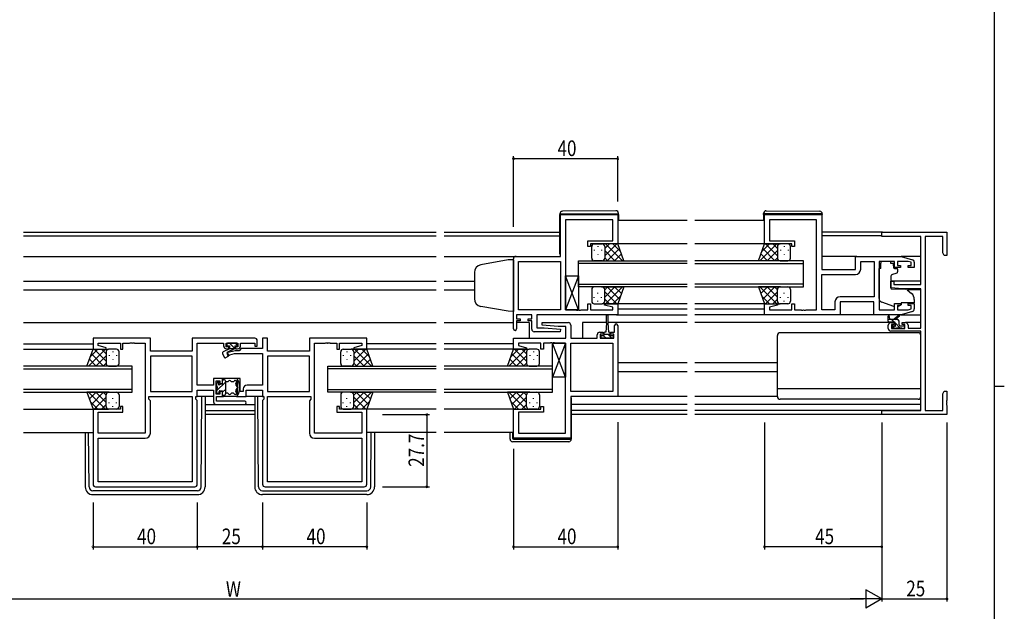
# Model space of a CAD drawing. Extents: x 0 to 1111, y 0 to 790.
# Drawn here: x 708 to 1086, y 332 to 559 of the extents above; entities that cross this region are included whole.
import ezdxf

# ---------------------------------------------------------------- set-up
doc = ezdxf.new("R2010")
doc.units = 0
for name, color, linetype in [('YKK_11', 7, 'CONTINUOUS'), ('YKK_12', 2, 'CONTINUOUS'), ('YKK_13', 4, 'CONTINUOUS'), ('YKK_D', 6, 'CONTINUOUS'), ('YKK_ZWAK', 7, 'CONTINUOUS')]:
    doc.layers.add(name, color=color, linetype=linetype)
doc.styles.get("Standard").update_dxf_attribs({"font": 'ROMANS.SHX', "bigfont": 'EXTFONT.SHX'})

# ---------------------------------------------------------------- blocks, each defined once
blk = doc.blocks.new('A201')
at = {"layer": 'YKK_ZWAK', "color": 254, "linetype": 'Continuous'}
for p, q in [((571, 410), (571, 35)), ((571, 222.5), (573, 222.5))]:
    blk.add_line(p, q, dxfattribs=at)

msp = doc.modelspace()

# ---------------------------------------------------------------- linework, layer by layer
at = {"layer": 'YKK_11', "color": 0, "linetype": 'ByBlock', "ltscale": 0.5}
for p, q in [((915.58, 484.24), (937.58, 484.24)), ((915.58, 468.24), (915.58, 484.24)), ((937.58, 484.24), (937.58, 473.04)), ((993.83, 484.24), (1015.83, 484.24)), ((993.83, 473.04), (993.83, 484.24)), ((1015.83, 484.24), (1015.83, 463.24)), ((935.65, 482.31), (917.58, 482.31)), ((917.58, 482.31), (917.58, 447.77)), ((935.65, 474.24), (935.65, 482.31)), ((1013.83, 482.31), (995.76, 482.31)), ((995.76, 482.31), (995.76, 474.24)), ((1013.83, 447.77), (1013.83, 482.31)), ((1038.83, 477.54), (1063.83, 477.54)), ((1038.83, 475.91), (1038.83, 477.54)), ((1053.83, 475.91), (1038.83, 475.91)), ((1053.83, 457.44), (1053.83, 475.91)), ((1055.46, 475.91), (1055.46, 409.17)), ((1062.2, 475.91), (1055.46, 475.91)), ((1062.2, 469.64), (1062.2, 475.91)), ((1063.83, 477.54), (1063.83, 468.54)), ((926.08, 474.24), (935.65, 474.24)), ((926.08, 472.04), (926.08, 474.24)), ((927.08, 472.04), (926.08, 472.04)), ((937.58, 473.04), (927.08, 473.04)), ((927.08, 473.04), (927.08, 472.04)), ((1004.33, 473.04), (993.83, 473.04)), ((995.76, 474.24), (1005.33, 474.24)), ((1004.33, 472.04), (1004.33, 473.04)), ((1005.33, 472.04), (1004.33, 472.04)), ((1005.33, 474.24), (1005.33, 472.04)), ((1062.83, 468.54), (1062.2, 469.64)), ((1063.83, 468.54), (1062.83, 468.54)), ((897.58, 440.44), (897.58, 467.24)), ((898.58, 468.24), (915.58, 468.24)), ((899.51, 447.77), (899.51, 466.31)), ((899.51, 466.31), (915.58, 466.31)), ((915.58, 466.31), (915.58, 447.77)), ((915.58, 466.31), (915.58, 447.77)), ((1028.83, 468.24), (1046.33, 468.24)), ((1028.83, 463.24), (1028.83, 468.24)), ((1030.76, 466.31), (1035.9, 466.31)), ((1030.76, 463.31), (1030.76, 466.31)), ((1035.9, 466.31), (1035.9, 452.77)), ((1035.9, 466.31), (1035.9, 452.77)), ((1037.83, 466.31), (1037.83, 447.77)), ((1043.73, 466.31), (1037.83, 466.31)), ((1043.73, 463.94), (1043.73, 466.31)), ((1048.94, 466.31), (1044.93, 466.31)), ((1044.93, 466.31), (1044.93, 464.74)), ((1044.93, 464.74), (1046.03, 464.74)), ((1046.03, 464.74), (1046.03, 463.94)), ((1046.33, 468.24), (1050.62, 466.96)), ((1050.13, 465.96), (1048.94, 466.31)), ((1049.03, 463.94), (1049.03, 464.74)), ((1049.03, 464.74), (1050.13, 464.74)), ((1050.13, 464.74), (1050.13, 465.96)), ((1051.33, 466), (1051.33, 463.94)), ((1015.83, 463.24), (1028.83, 463.24)), ((1015.83, 447.77), (1015.83, 461.31)), ((1015.83, 461.31), (1028.76, 461.31)), ((1046.03, 463.94), (1043.73, 463.94)), ((1051.33, 463.94), (1049.03, 463.94)), ((1042.33, 456.14), (1042.33, 458.74)), ((1042.33, 458.74), (1043.53, 458.74)), ((1043.53, 458.74), (1043.53, 457.44)), ((1043.53, 457.44), (1053.83, 457.44)), ((1046.83, 455.74), (1042.33, 456.14)), ((1053.83, 455.74), (1046.83, 455.74)), ((1053.83, 440.74), (1053.83, 455.74)), ((926.08, 447.77), (926.08, 450.04)), ((926.08, 450.04), (927.08, 450.04)), ((927.08, 450.04), (927.08, 447.77)), ((932.55, 449.52), (932.62, 450.04)), ((935.65, 448.69), (932.55, 449.52)), ((932.62, 450.04), (937.58, 450.04)), ((937.58, 450.04), (937.58, 445.84)), ((993.83, 450.04), (998.79, 450.04)), ((993.83, 445.84), (993.83, 450.04)), ((998.86, 449.52), (995.76, 448.69)), ((998.79, 450.04), (998.86, 449.52)), ((1004.33, 447.77), (1004.33, 450.04)), ((1004.33, 450.04), (1005.33, 450.04)), ((1005.33, 450.04), (1005.33, 447.77)), ((1020.9, 450.77), (1020.9, 447.77)), ((1035.83, 450.84), (1022.83, 450.84)), ((1022.83, 450.84), (1022.83, 445.84)), ((1035.9, 452.77), (1022.9, 452.77)), ((1035.83, 445.84), (1035.83, 450.84)), ((1043.73, 447.77), (1043.73, 450.14)), ((1043.73, 450.14), (1046.03, 450.14)), ((1046.03, 450.14), (1046.03, 449.34)), ((1049.03, 449.34), (1049.03, 450.14)), ((1049.03, 450.14), (1051.33, 450.14)), ((1051.33, 450.14), (1051.33, 448.09)), ((904.58, 445.84), (898.78, 445.84)), ((898.78, 445.84), (898.78, 444.34)), ((915.58, 447.77), (899.51, 447.77)), ((904.58, 444.34), (904.58, 445.84)), ((937.58, 445.84), (906.51, 445.84)), ((906.51, 445.84), (906.51, 440.84)), ((917.58, 447.77), (921.63, 447.77)), ((921.63, 447.77), (921.81, 447.65)), ((921.81, 447.65), (922.36, 447.65)), ((922.36, 447.65), (922.54, 447.77)), ((922.54, 447.77), (922.63, 447.77)), ((922.63, 447.77), (922.81, 447.65)), ((922.81, 447.65), (923.36, 447.65)), ((923.36, 447.65), (923.54, 447.77)), ((923.54, 447.77), (926.08, 447.77)), ((927.08, 447.77), (935.65, 447.77)), ((935.65, 447.77), (935.65, 448.69)), ((1022.83, 445.84), (993.83, 445.84)), ((995.76, 448.69), (995.76, 447.77)), ((995.76, 447.77), (1004.33, 447.77)), ((1005.33, 447.77), (1007.88, 447.77)), ((1007.88, 447.77), (1008.06, 447.65)), ((1008.06, 447.65), (1008.61, 447.65)), ((1008.61, 447.65), (1008.79, 447.77)), ((1008.79, 447.77), (1008.88, 447.77)), ((1008.88, 447.77), (1009.06, 447.65)), ((1009.06, 447.65), (1009.61, 447.65)), ((1009.61, 447.65), (1009.79, 447.77)), ((1009.79, 447.77), (1013.83, 447.77)), ((1020.9, 447.77), (1015.83, 447.77)), ((1046.33, 445.84), (1035.83, 445.84)), ((1037.83, 447.77), (1043.73, 447.77)), ((1046.03, 449.34), (1044.93, 449.34)), ((1044.93, 449.34), (1044.93, 447.77)), ((1044.93, 447.77), (1048.94, 447.77)), ((1050.62, 447.13), (1046.33, 445.84)), ((1048.94, 447.77), (1050.13, 448.13)), ((1050.13, 449.34), (1049.03, 449.34)), ((1050.13, 448.13), (1050.13, 449.34)), ((898.78, 444.34), (900.18, 444.34)), ((900.18, 443.54), (898.78, 443.54)), ((898.78, 443.54), (898.78, 440.44)), ((900.18, 444.34), (900.18, 443.54)), ((903.18, 443.54), (903.18, 444.34)), ((903.18, 444.34), (904.58, 444.34)), ((904.58, 443.54), (903.18, 443.54)), ((904.58, 440.34), (904.58, 443.54)), ((908.56, 441.89), (908.61, 442.84)), ((914.78, 441.34), (908.56, 441.89)), ((908.61, 442.84), (918.58, 442.84)), ((919.58, 441.84), (919.58, 436.84)), ((1041.33, 440.54), (1041.33, 441.84)), ((1042.33, 442.84), (1043.63, 442.84)), ((1043.63, 442.04), (1042.53, 442.04)), ((1042.53, 442.04), (1042.53, 440.54)), ((1043.63, 442.84), (1043.63, 442.04)), ((1046.63, 442.04), (1046.63, 442.84)), ((1046.63, 442.84), (1047.93, 442.84)), ((1047.73, 442.04), (1046.63, 442.04)), ((1047.73, 440.54), (1047.73, 442.04)), ((1048.93, 441.84), (1048.93, 440.74)), ((915.56, 439.34), (905.58, 439.34)), ((906.51, 440.84), (909.39, 440.84)), ((909.39, 440.84), (915.6, 440.3)), ((917.65, 441.34), (914.78, 441.34)), ((915.6, 440.3), (915.56, 439.34)), ((917.65, 436.84), (917.65, 441.34)), ((929.68, 436.84), (929.68, 438.14)), ((930.68, 439.14), (931.98, 439.14)), ((931.98, 438.34), (930.88, 438.34)), ((930.88, 438.34), (930.88, 436.84)), ((931.98, 439.14), (931.98, 438.34)), ((934.98, 438.34), (934.98, 439.14)), ((934.98, 439.14), (936.38, 439.14)), ((936.08, 438.34), (934.98, 438.34)), ((936.08, 436.84), (936.08, 438.34)), ((936.38, 439.14), (936.38, 441.74)), ((937.58, 441.74), (937.58, 414.44)), ((1053.83, 439.54), (1042.33, 439.54)), ((1042.53, 440.54), (1047.73, 440.54)), ((1048.93, 440.74), (1053.83, 440.74)), ((1053.83, 409.17), (1053.83, 439.54)), ((758.33, 436.84), (736.33, 436.84)), ((736.33, 436.84), (736.33, 432.64)), ((738.26, 434.91), (746.83, 434.91)), ((738.26, 434), (738.26, 434.91)), ((746.83, 434.91), (746.83, 432.64)), ((747.83, 434.91), (750.38, 434.91)), ((747.83, 432.64), (747.83, 434.91)), ((750.38, 434.91), (750.56, 435.03)), ((750.56, 435.03), (751.11, 435.03)), ((751.11, 435.03), (751.29, 434.91)), ((751.29, 434.91), (751.38, 434.91)), ((751.38, 434.91), (751.56, 435.03)), ((751.56, 435.03), (752.11, 435.03)), ((752.11, 435.03), (752.29, 434.91)), ((752.29, 434.91), (756.33, 434.91)), ((756.33, 434.91), (756.33, 400.37)), ((758.33, 431.84), (758.33, 436.84)), ((798.33, 436.84), (774.4, 436.84)), ((774.4, 436.84), (774.4, 431.84)), ((776.33, 418.87), (776.33, 434.91)), ((776.33, 434.91), (786.43, 434.91)), ((786.43, 434.91), (786.43, 433.94)), ((787.43, 434.91), (791.93, 434.91)), ((787.43, 433.54), (787.43, 434.91)), ((791.93, 434.91), (791.93, 433.54)), ((792.93, 434.91), (798.33, 434.91)), ((792.93, 433.94), (792.93, 434.91)), ((798.33, 434.91), (798.33, 433.74)), ((799.33, 433.74), (799.33, 435.84)), ((803.26, 436.84), (801.33, 436.84)), ((801.33, 436.84), (801.33, 432.87)), ((803.26, 431.84), (803.26, 436.84)), ((841.33, 436.84), (819.33, 436.84)), ((819.33, 436.84), (819.33, 431.84)), ((821.33, 400.37), (821.33, 434.91)), ((821.33, 434.91), (825.38, 434.91)), ((825.38, 434.91), (825.56, 435.03)), ((825.56, 435.03), (826.11, 435.03)), ((826.11, 435.03), (826.29, 434.91)), ((826.29, 434.91), (826.38, 434.91)), ((826.38, 434.91), (826.56, 435.03)), ((826.56, 435.03), (827.11, 435.03)), ((827.11, 435.03), (827.29, 434.91)), ((827.29, 434.91), (829.83, 434.91)), ((829.83, 434.91), (829.83, 432.64)), ((830.83, 434.91), (839.4, 434.91)), ((830.83, 432.64), (830.83, 434.91)), ((839.4, 434.91), (839.4, 434)), ((841.33, 432.64), (841.33, 436.84)), ((897.58, 436.84), (917.65, 436.84)), ((897.58, 432.64), (897.58, 436.84)), ((908.08, 434.91), (899.51, 434.91)), ((899.51, 434.91), (899.51, 434)), ((908.08, 432.64), (908.08, 434.91)), ((911.63, 434.91), (909.08, 434.91)), ((909.08, 434.91), (909.08, 432.64)), ((911.81, 435.03), (911.63, 434.91)), ((912.36, 435.03), (911.81, 435.03)), ((912.54, 434.91), (912.36, 435.03)), ((912.63, 434.91), (912.54, 434.91)), ((912.81, 435.03), (912.63, 434.91)), ((913.36, 435.03), (912.81, 435.03)), ((913.54, 434.91), (913.36, 435.03)), ((917.58, 434.91), (913.54, 434.91)), ((917.58, 400.37), (917.58, 434.91)), ((919.58, 436.84), (929.68, 436.84)), ((919.58, 434.91), (935.65, 434.91)), ((919.58, 416.37), (919.58, 434.91)), ((930.88, 436.84), (936.08, 436.84)), ((935.65, 434.91), (935.65, 416.37)), ((935.65, 434.91), (935.65, 416.37)), ((736.33, 432.64), (741.29, 432.64)), ((741.36, 433.17), (738.26, 434)), ((741.29, 432.64), (741.36, 433.17)), ((746.83, 432.64), (747.83, 432.64)), ((774.4, 431.84), (758.33, 431.84)), ((788.43, 433.54), (787.43, 433.54)), ((790.84, 432.04), (787.6, 431.18)), ((787.6, 431.18), (787.86, 430.21)), ((787.63, 432.74), (788.43, 432.74)), ((787.86, 430.21), (790.6, 430.94)), ((788.43, 432.74), (788.43, 433.54)), ((790.6, 430.94), (801.33, 430.94)), ((792.33, 432.04), (790.84, 432.04)), ((791.93, 433.54), (790.93, 433.54)), ((790.93, 433.54), (790.93, 432.74)), ((790.93, 432.74), (791.73, 432.74)), ((793.16, 432.87), (792.33, 432.04)), ((801.33, 432.87), (793.16, 432.87)), ((798.33, 433.74), (799.33, 433.74)), ((801.33, 430.94), (801.33, 418.87)), ((819.33, 431.84), (803.26, 431.84)), ((829.83, 432.64), (830.83, 432.64)), ((839.4, 434), (836.3, 433.17)), ((836.3, 433.17), (836.37, 432.64)), ((836.37, 432.64), (841.33, 432.64)), ((902.54, 432.64), (897.58, 432.64)), ((899.51, 434), (902.61, 433.17)), ((902.61, 433.17), (902.54, 432.64)), ((909.08, 432.64), (908.08, 432.64)), ((758.33, 429.91), (758.33, 416.37)), ((774.4, 429.91), (758.33, 429.91)), ((774.4, 429.91), (758.33, 429.91)), ((774.4, 416.37), (774.4, 429.91)), ((803.26, 429.91), (803.26, 416.37)), ((819.33, 429.91), (803.26, 429.91)), ((819.33, 429.91), (803.26, 429.91)), ((819.33, 416.37), (819.33, 429.91)), ((786.03, 421.44), (782.53, 421.44)), ((782.53, 421.44), (782.53, 418.87)), ((783.53, 415.44), (783.53, 420.44)), ((783.53, 420.44), (785.03, 420.44)), ((785.03, 420.44), (785.03, 419.44)), ((785.03, 419.44), (786.03, 419.44)), ((786.03, 419.44), (786.03, 421.44)), ((791.63, 421.44), (791.63, 414.44)), ((792.83, 421.44), (791.63, 421.44)), ((792.83, 416.44), (792.83, 421.44)), ((758.33, 416.37), (774.4, 416.37)), ((782.53, 418.87), (776.33, 418.87)), ((776.33, 416.94), (782.53, 416.94)), ((776.33, 414.44), (776.33, 416.94)), ((782.53, 416.94), (782.53, 412.44)), ((785.03, 415.44), (783.53, 415.44)), ((786.03, 416.44), (785.03, 416.44)), ((785.03, 416.44), (785.03, 415.44)), ((786.03, 414.44), (786.03, 416.44)), ((793.93, 416.44), (792.83, 416.44)), ((793.93, 417.37), (793.93, 416.44)), ((795.13, 416.94), (801.33, 416.94)), ((795.13, 414.44), (795.13, 416.94)), ((801.33, 418.87), (795.43, 418.87)), ((801.33, 416.94), (801.33, 414.44)), ((803.26, 416.37), (819.33, 416.37)), ((935.65, 416.37), (919.58, 416.37)), ((1062.2, 415.45), (1062.83, 416.54)), ((1062.2, 409.17), (1062.2, 415.45)), ((1062.83, 416.54), (1063.83, 416.54)), ((1063.83, 416.54), (1063.83, 413)), ((757.73, 414.44), (774.4, 414.44)), ((757.73, 413.44), (757.73, 414.44)), ((758.33, 412.84), (757.73, 413.44)), ((758.33, 400.44), (758.33, 412.84)), ((774.4, 414.44), (774.4, 381.77)), ((775.8, 413.44), (775.8, 414.44)), ((775.8, 414.44), (776.33, 414.44)), ((776.33, 412.91), (775.8, 413.44)), ((776.33, 380.84), (776.33, 412.91)), ((783.73, 412.64), (783.73, 414.44)), ((783.73, 414.44), (786.03, 414.44)), ((794.53, 412.64), (783.73, 412.64)), ((791.63, 414.44), (795.13, 414.44)), ((801.33, 414.44), (801.86, 414.44)), ((801.86, 413.44), (801.33, 412.91)), ((801.33, 412.91), (801.33, 380.84)), ((801.86, 414.44), (801.86, 413.44)), ((803.26, 381.77), (803.26, 414.44)), ((803.26, 414.44), (819.93, 414.44)), ((819.93, 413.44), (819.33, 412.84)), ((819.33, 412.84), (819.33, 400.44)), ((819.93, 414.44), (819.93, 413.44)), ((919.58, 414.44), (919.58, 398.44)), ((937.58, 414.44), (919.58, 414.44)), ((1063.83, 413), (1063.71, 412.82)), ((1063.71, 412.82), (1063.71, 412.27)), ((1063.71, 412.27), (1063.83, 412.09)), ((1063.83, 412), (1063.71, 411.82)), ((1063.71, 411.82), (1063.71, 411.27)), ((1063.83, 412.09), (1063.83, 412)), ((736.33, 409.64), (736.33, 380.84)), ((746.83, 409.64), (736.33, 409.64)), ((738.26, 400.37), (738.26, 408.44)), ((738.26, 408.44), (747.83, 408.44)), ((747.83, 410.64), (746.83, 410.64)), ((746.83, 410.64), (746.83, 409.64)), ((747.83, 408.44), (747.83, 410.64)), ((783.53, 411.44), (794.53, 411.44)), ((830.83, 410.64), (829.83, 410.64)), ((829.83, 410.64), (829.83, 408.44)), ((829.83, 408.44), (839.4, 408.44)), ((830.83, 409.64), (830.83, 410.64)), ((841.33, 409.64), (830.83, 409.64)), ((839.4, 408.44), (839.4, 400.37)), ((841.33, 380.84), (841.33, 409.64)), ((897.58, 398.44), (897.58, 409.64)), ((897.58, 409.64), (908.08, 409.64)), ((899.51, 408.44), (899.51, 400.37)), ((909.08, 408.44), (899.51, 408.44)), ((908.08, 409.64), (908.08, 410.64)), ((908.08, 410.64), (909.08, 410.64)), ((909.08, 410.64), (909.08, 408.44)), ((1038.83, 409.17), (1053.83, 409.17)), ((1038.83, 407.54), (1038.83, 409.17)), ((1055.46, 409.17), (1062.2, 409.17)), ((1063.71, 411.27), (1063.83, 411.09)), ((1063.83, 411.09), (1063.83, 407.54)), ((1063.83, 407.54), (1038.83, 407.54)), ((756.33, 400.37), (738.26, 400.37)), ((839.4, 400.37), (821.33, 400.37)), ((899.51, 400.37), (917.58, 400.37)), ((738.26, 398.44), (756.33, 398.44)), ((738.26, 381.77), (738.26, 398.44)), ((821.33, 398.44), (839.4, 398.44)), ((839.4, 398.44), (839.4, 381.77)), ((919.58, 398.44), (897.58, 398.44)), ((774.4, 381.77), (738.26, 381.77)), ((774.4, 381.77), (738.26, 381.77)), ((839.4, 381.77), (803.26, 381.77)), ((839.4, 381.77), (803.26, 381.77)), ((737.33, 379.84), (775.33, 379.84)), ((802.33, 379.84), (840.33, 379.84))]:
    msp.add_line(p, q, dxfattribs=at)
for centre, radius, start, end in [((898.58, 467.24), 1, 90, 180), ((1050.33, 466), 1, 360, 73.3007), ((1028.76, 463.31), 2, 270, 360), ((1022.9, 450.77), 2, 90, 180), ((1050.33, 448.09), 1, 286.6993, 0), ((918.58, 441.84), 1, 0, 90), ((936.98, 441.74), 0.6, 360, 180), ((1042.33, 441.84), 1, 90, 180), ((1047.93, 441.84), 1, 0, 90), ((898.18, 440.44), 0.6, 180, 0), ((905.58, 440.34), 1, 180, 270), ((930.68, 438.14), 1, 90, 180), ((1042.33, 440.54), 1, 180, 270), ((798.33, 435.84), 1, 0, 90), ((787.63, 433.94), 1.2, 180, 270), ((791.73, 433.94), 1.2, 270, 360), ((795.43, 417.37), 1.5, 90, 180), ((783.53, 412.44), 1, 180, 270), ((794.53, 412.04), 0.6, 270, 90), ((756.33, 400.44), 2, 270, 360), ((821.33, 400.44), 2, 180, 270), ((737.33, 380.84), 1, 180, 270), ((775.33, 380.84), 1, 270, 360), ((802.33, 380.84), 1, 180, 270), ((840.33, 380.84), 1, 270, 360)]:
    msp.add_arc(centre, radius, start, end, dxfattribs=at)
at = {"layer": 'YKK_12', "ltscale": 1.5}
for p, q in [((964.21, 482.04), (937.58, 482.04)), ((993.83, 482.05), (967.21, 482.04)), ((709.71, 477.54), (867.96, 477.54)), ((709.71, 476.14), (867.96, 476.14)), ((870.96, 477.54), (915.38, 477.54)), ((870.96, 476.14), (915.38, 476.14)), ((1039.13, 477.54), (1016.03, 477.54)), ((1038.83, 476.14), (1016.03, 476.14)), ((964.21, 473.04), (937.58, 473.04)), ((994.92, 473.04), (967.21, 473.04)), ((709.71, 468.24), (867.96, 468.24)), ((870.96, 468.24), (898.58, 468.24)), ((922.58, 456.54), (922.58, 466.54)), ((922.58, 466.54), (964.21, 466.54)), ((964.21, 465.54), (922.58, 465.54)), ((1008.83, 466.54), (967.21, 466.54)), ((967.21, 465.54), (1008.83, 465.54)), ((1008.83, 456.54), (1008.83, 466.54)), ((1029.33, 468.24), (1015.83, 468.24)), ((1053.83, 468.24), (1046.26, 468.24)), ((709.71, 458.74), (867.96, 458.74)), ((870.96, 458.74), (882.58, 458.74)), ((922.58, 457.54), (964.21, 457.54)), ((1008.83, 457.54), (967.21, 457.54)), ((1053.83, 458.74), (1042.33, 458.74)), ((709.71, 455.34), (867.96, 455.34)), ((870.96, 455.34), (882.58, 455.34)), ((964.21, 456.54), (922.58, 456.54)), ((967.21, 456.54), (1008.83, 456.54)), ((1053.83, 455.34), (1048.71, 455.34)), ((964.21, 450.05), (937.58, 450.05)), ((994.33, 450.04), (967.21, 450.05)), ((937.08, 445.84), (964.21, 445.84)), ((964.21, 448.04), (937.58, 448.04)), ((993.83, 448.04), (967.21, 448.04)), ((994.33, 445.84), (967.21, 445.84)), ((709.71, 442.84), (867.96, 442.84)), ((870.96, 442.84), (897.58, 442.84)), ((903.58, 442.84), (898.78, 442.84)), ((903.58, 442.84), (903.58, 436.84)), ((933.23, 442.84), (924.08, 442.84)), ((924.08, 442.84), (924.08, 436.84)), ((964.21, 442.84), (933.73, 442.84)), ((1042.33, 442.84), (967.21, 442.84)), ((1053.83, 442.84), (1047.93, 442.84)), ((709.71, 434.64), (736.33, 434.64)), ((867.96, 434.64), (841.33, 434.64)), ((897.58, 434.64), (870.96, 434.64)), ((709.71, 432.64), (736.83, 432.64)), ((867.96, 432.64), (840.83, 432.64)), ((897.83, 432.64), (870.96, 432.64)), ((964.21, 427.34), (937.58, 427.34)), ((998.83, 427.34), (967.21, 427.34)), ((751.33, 426.14), (709.71, 426.14)), ((709.71, 425.14), (751.33, 425.14)), ((751.33, 416.14), (751.33, 426.14)), ((826.33, 426.14), (867.96, 426.14)), ((826.33, 416.14), (826.33, 426.14)), ((867.96, 425.14), (826.33, 425.14)), ((912.58, 426.14), (870.96, 426.14)), ((870.96, 425.14), (912.58, 425.14)), ((912.58, 416.14), (912.58, 426.14)), ((964.21, 423.94), (937.58, 423.94)), ((998.83, 423.94), (967.21, 423.94)), ((751.33, 417.14), (709.71, 417.14)), ((709.71, 416.14), (751.33, 416.14)), ((826.33, 417.14), (867.96, 417.14)), ((867.96, 416.14), (826.33, 416.14)), ((912.58, 417.14), (870.96, 417.14)), ((870.96, 416.14), (912.58, 416.14)), ((709.71, 409.64), (736.83, 409.64)), ((779.33, 411.44), (798.33, 411.44)), ((779.33, 409.17), (798.33, 409.17)), ((867.96, 409.64), (840.83, 409.64)), ((898.08, 409.64), (870.96, 409.64)), ((964.21, 411.44), (919.78, 411.44)), ((964.21, 409.17), (919.78, 409.17)), ((1053.83, 411.44), (967.21, 411.44)), ((1053.53, 409.17), (967.21, 409.17)), ((798.33, 407.54), (779.33, 407.54)), ((964.21, 407.54), (919.78, 407.54)), ((1039.13, 407.54), (967.21, 407.54)), ((709.71, 400.64), (736.33, 400.64)), ((867.96, 400.64), (841.33, 400.64)), ((897.58, 400.64), (870.96, 400.64))]:
    msp.add_line(p, q, dxfattribs=at)
at = {"layer": 'YKK_13', "ltscale": 1.5}
for p, q in [((915.38, 484.55), (915.38, 484.54)), ((915.38, 484.54), (915.88, 484.54)), ((915.38, 484.54), (915.38, 484.24)), ((915.38, 469.24), (915.38, 484.24)), ((915.88, 484.54), (937.38, 484.54)), ((936.88, 485.73), (916.38, 485.55)), ((937.38, 484.54), (937.88, 484.54)), ((937.88, 484.54), (937.88, 484.73)), ((937.88, 484.24), (937.88, 484.54)), ((937.88, 484.24), (937.88, 482.04)), ((993.53, 484.54), (993.53, 484.73)), ((994.04, 484.54), (993.53, 484.54)), ((993.53, 484.24), (993.53, 484.54)), ((993.53, 484.24), (993.53, 482.04)), ((1015.54, 484.54), (994.04, 484.54)), ((994.54, 485.73), (1015.04, 485.55)), ((1016.03, 484.54), (1015.54, 484.54)), ((1016.03, 484.55), (1016.03, 484.54)), ((1016.03, 484.54), (1016.03, 484.24)), ((1016.03, 469.24), (1016.03, 484.24)), ((927.58, 467.54), (927.58, 472.04)), ((928.58, 473.04), (931.58, 473.04)), ((929.95, 472.12), (929.95, 471.92)), ((937.58, 473.04), (931.58, 473.04)), ((932.58, 468.42), (937.2, 473.04)), ((932.58, 471.25), (934.38, 473.04)), ((932.58, 472.04), (932.58, 468.44)), ((932.85, 473.04), (939.35, 466.54)), ((935.68, 473.04), (938.64, 470.08)), ((939.91, 466.54), (937.58, 473.04)), ((991.51, 466.54), (993.83, 473.04)), ((998.57, 473.04), (992.07, 466.54)), ((995.74, 473.04), (992.78, 470.08)), ((993.83, 473.04), (999.83, 473.04)), ((998.83, 468.42), (994.21, 473.04)), ((998.83, 471.25), (997.04, 473.04)), ((998.83, 472.04), (998.83, 468.44)), ((1002.83, 473.04), (999.83, 473.04)), ((1001.47, 472.12), (1001.47, 471.92)), ((1003.83, 467.54), (1003.83, 472.04)), ((928.53, 470.71), (928.53, 470.51)), ((929.95, 469.09), (929.95, 468.89)), ((931.36, 470.71), (931.36, 470.51)), ((932.58, 471.64), (932.58, 467.54)), ((932.58, 470.48), (936.52, 466.54)), ((933.53, 466.54), (938.23, 471.24)), ((936.36, 466.54), (938.97, 469.16)), ((995.06, 466.54), (992.44, 469.16)), ((997.88, 466.54), (993.19, 471.24)), ((998.83, 470.48), (994.89, 466.54)), ((998.83, 471.64), (998.83, 467.54)), ((1000.06, 470.71), (1000.06, 470.51)), ((1001.47, 469.09), (1001.47, 468.89)), ((1002.89, 470.71), (1002.89, 470.51)), ((895.58, 466.87), (885.06, 465.02)), ((897.58, 466.94), (895.58, 466.87)), ((897.58, 466.94), (897.58, 447.14)), ((931.58, 466.54), (928.58, 466.54)), ((931.36, 466.54), (939.91, 466.54)), ((932.58, 467.66), (933.7, 466.54)), ((1000.06, 466.54), (991.51, 466.54)), ((998.83, 467.66), (997.72, 466.54)), ((999.83, 466.54), (1002.83, 466.54)), ((1042.23, 466.31), (1038.43, 466.31)), ((1038.43, 466.31), (1038.43, 465.64)), ((1038.43, 464.64), (1038.43, 465.64)), ((1038.43, 463.64), (1038.43, 464.64)), ((1042.23, 466.31), (1042.23, 465.64)), ((1042.23, 465.64), (1043.4, 465.64)), ((1043.4, 464.64), (1043.4, 465.64)), ((1043.4, 464.64), (1043.4, 463.94)), ((882.58, 462.06), (882.58, 451.89)), ((922.58, 447.77), (917.58, 460.77)), ((922.58, 460.77), (917.58, 447.77)), ((917.58, 460.77), (922.58, 460.77)), ((917.58, 447.77), (917.58, 460.77)), ((922.58, 460.77), (922.58, 447.77)), ((1037.83, 452.09), (1037.83, 463.64)), ((1038.43, 463.64), (1037.83, 463.64)), ((1044.6, 461.82), (1042.6, 461.1)), ((1043.7, 463.64), (1044.63, 463.64)), ((1044.93, 463.34), (1044.93, 462.29)), ((1042.33, 460.65), (1042.33, 456.04)), ((927.58, 455.54), (927.58, 451.04)), ((931.58, 456.54), (928.58, 456.54)), ((929.95, 453.99), (929.95, 454.19)), ((931.36, 456.54), (939.91, 456.54)), ((932.58, 455.43), (933.7, 456.54)), ((932.58, 452.6), (936.52, 456.54)), ((932.58, 451.44), (932.58, 455.54)), ((932.58, 454.66), (937.2, 450.04)), ((932.58, 451.04), (932.58, 454.64)), ((932.85, 450.04), (939.35, 456.54)), ((933.53, 456.54), (938.23, 451.85)), ((936.36, 456.54), (938.97, 453.93)), ((939.91, 456.54), (937.58, 450.04)), ((1000.06, 456.54), (991.51, 456.54)), ((991.51, 456.54), (993.83, 450.04)), ((998.57, 450.04), (992.07, 456.54)), ((995.06, 456.54), (992.45, 453.93)), ((997.89, 456.54), (993.19, 451.85)), ((998.83, 454.66), (994.21, 450.04)), ((998.83, 452.6), (994.89, 456.54)), ((998.83, 455.43), (997.72, 456.54)), ((998.83, 451.44), (998.83, 455.54)), ((998.83, 451.04), (998.83, 454.64)), ((999.83, 456.54), (1002.83, 456.54)), ((1001.47, 453.99), (1001.47, 454.19)), ((1003.83, 455.54), (1003.83, 451.04)), ((1042.55, 455.74), (1047.94, 455.7)), ((1048.57, 455.46), (1050.26, 454.04)), ((928.53, 452.38), (928.53, 452.58)), ((928.58, 450.04), (931.58, 450.04)), ((929.95, 450.96), (929.95, 451.16)), ((931.36, 452.38), (931.36, 452.58)), ((937.58, 450.04), (931.58, 450.04)), ((932.58, 451.84), (934.38, 450.04)), ((935.68, 450.04), (938.64, 453)), ((995.74, 450.04), (992.78, 453)), ((993.83, 450.04), (999.83, 450.04)), ((998.83, 451.84), (997.04, 450.04)), ((1002.83, 450.04), (999.83, 450.04)), ((1000.06, 452.38), (1000.06, 452.58)), ((1001.47, 450.96), (1001.47, 451.16)), ((1002.89, 452.38), (1002.89, 452.58)), ((1043.46, 449), (1038.82, 450.68)), ((1045.03, 449.04), (1046.33, 449.65)), ((1051.33, 450.44), (1046.33, 450.44)), ((1046.33, 450.44), (1046.33, 450.14)), ((1046.33, 450.14), (1046.33, 449.65)), ((1051.33, 451.74), (1051.33, 450.44)), ((895.58, 447.21), (885.06, 449.07)), ((897.58, 447.14), (895.58, 447.21)), ((922.58, 447.77), (917.58, 447.77)), ((1036.33, 445.84), (1022.33, 445.84)), ((1043.23, 444.04), (1045.45, 445.73)), ((1046.26, 445.84), (1053.83, 445.84)), ((933.23, 442.64), (932.98, 439.14)), ((933.23, 442.64), (933.23, 445.59)), ((933.73, 445.59), (933.73, 442.64)), ((933.73, 442.64), (933.98, 439.14)), ((1041.33, 443.34), (1041.33, 445.34)), ((1044.53, 444.04), (1041.33, 444.04)), ((1041.63, 445.17), (1041.83, 444.04)), ((1043.63, 443.04), (1041.63, 443.04)), ((1043.83, 444.04), (1045.65, 445.45)), ((1043.93, 442.11), (1043.93, 442.74)), ((1045.53, 441.94), (1045.53, 443.04)), ((932.23, 438.74), (932.23, 437.94)), ((932.23, 438.44), (934.73, 438.44)), ((932.98, 439.14), (932.63, 439.14)), ((934.33, 439.14), (933.98, 439.14)), ((934.73, 437.94), (934.73, 438.74)), ((1052.83, 438.94), (999.83, 438.94)), ((1043.42, 440.63), (1042.92, 441.13)), ((1043.13, 441.64), (1043.47, 441.64)), ((1044.23, 440.54), (1043.63, 440.54)), ((1046.53, 440.74), (1044.43, 440.74)), ((1045.83, 441.64), (1047.23, 441.64)), ((1047.23, 440.54), (1046.73, 440.54)), ((1047.53, 441.34), (1047.53, 440.84)), ((787.63, 434.64), (787.63, 434.24)), ((791.43, 434.94), (787.93, 434.94)), ((788.73, 434.94), (790.73, 432.94)), ((790.85, 434.94), (791.7, 434.1)), ((791.73, 434.24), (791.73, 434.64)), ((917.58, 421.91), (912.58, 434.91)), ((917.58, 434.91), (912.58, 421.91)), ((912.58, 421.91), (912.58, 434.91)), ((912.58, 434.91), (917.58, 434.91)), ((917.58, 434.91), (917.58, 421.91)), ((931.18, 436.84), (931.18, 437.94)), ((931.18, 437.94), (932.23, 437.94)), ((935.78, 436.84), (931.18, 436.84)), ((934.73, 437.94), (935.78, 437.94)), ((935.78, 437.94), (935.78, 436.84)), ((998.83, 414.44), (998.83, 437.94)), ((1053.83, 414.44), (1053.83, 437.94)), ((734.01, 426.14), (736.33, 432.64)), ((741.07, 432.64), (734.57, 426.14)), ((738.24, 432.64), (735.28, 429.68)), ((740.38, 426.14), (735.69, 430.84)), ((736.33, 432.64), (742.33, 432.64)), ((741.33, 428.02), (736.71, 432.64)), ((741.33, 430.85), (739.54, 432.64)), ((741.33, 431.64), (741.33, 428.04)), ((741.33, 431.24), (741.33, 427.14)), ((745.33, 432.64), (742.33, 432.64)), ((743.97, 431.72), (743.97, 431.52)), ((746.33, 427.14), (746.33, 431.64)), ((785.98, 430.96), (786.6, 429.63)), ((788.36, 432.62), (786.22, 431.62)), ((787.73, 431.44), (790.73, 432.84)), ((787.73, 431.44), (788.39, 430.04)), ((787.93, 433.94), (788.63, 433.94)), ((788.63, 433.94), (788.63, 432.94)), ((788.63, 432.94), (790.73, 432.94)), ((790.73, 433.94), (790.73, 432.84)), ((790.73, 433.94), (791.43, 433.94)), ((831.33, 427.14), (831.33, 431.64)), ((832.33, 432.64), (835.33, 432.64)), ((833.7, 431.72), (833.7, 431.52)), ((841.33, 432.64), (835.33, 432.64)), ((836.33, 428.02), (840.95, 432.64)), ((836.33, 430.85), (838.13, 432.64)), ((836.33, 431.64), (836.33, 428.04)), ((836.33, 431.24), (836.33, 427.14)), ((836.6, 432.64), (843.1, 426.14)), ((837.28, 426.14), (841.98, 430.84)), ((839.43, 432.64), (842.39, 429.68)), ((843.66, 426.14), (841.33, 432.64)), ((895.26, 426.14), (897.58, 432.64)), ((902.32, 432.64), (895.82, 426.14)), ((899.49, 432.64), (896.53, 429.68)), ((901.63, 426.14), (896.94, 430.84)), ((897.58, 432.64), (903.58, 432.64)), ((902.58, 428.02), (897.96, 432.64)), ((902.58, 430.85), (900.79, 432.64)), ((902.58, 431.64), (902.58, 428.04)), ((902.58, 431.24), (902.58, 427.14)), ((906.58, 432.64), (903.58, 432.64)), ((905.22, 431.72), (905.22, 431.52)), ((907.58, 427.14), (907.58, 431.64)), ((737.56, 426.14), (734.94, 428.76)), ((741.33, 430.08), (737.39, 426.14)), ((741.33, 427.26), (740.22, 426.14)), ((742.56, 430.31), (742.56, 430.11)), ((743.97, 428.69), (743.97, 428.49)), ((745.39, 430.31), (745.39, 430.11)), ((787.3, 429.41), (788.39, 430.04)), ((832.28, 430.31), (832.28, 430.11)), ((833.7, 428.69), (833.7, 428.49)), ((835.11, 430.31), (835.11, 430.11)), ((836.33, 430.08), (840.27, 426.14)), ((836.33, 427.26), (837.45, 426.14)), ((840.11, 426.14), (842.72, 428.76)), ((898.81, 426.14), (896.19, 428.76)), ((902.58, 430.08), (898.64, 426.14)), ((902.58, 427.26), (901.47, 426.14)), ((903.81, 430.31), (903.81, 430.11)), ((905.22, 428.69), (905.22, 428.49)), ((906.64, 430.31), (906.64, 430.11)), ((742.56, 426.14), (734.01, 426.14)), ((742.33, 426.14), (745.33, 426.14)), ((835.33, 426.14), (832.33, 426.14)), ((835.11, 426.14), (843.66, 426.14)), ((903.81, 426.14), (895.26, 426.14)), ((903.58, 426.14), (906.58, 426.14)), ((783.73, 419.44), (783.73, 418.34)), ((784.22, 420.06), (783.82, 419.66)), ((784.73, 419.84), (784.73, 419.71)), ((786.03, 419.19), (785.25, 419.19)), ((786.03, 419.19), (786.03, 421.14)), ((786.03, 420.94), (786.43, 420.94)), ((791.33, 421.44), (786.33, 421.44)), ((787.23, 415.74), (787.23, 420.14)), ((787.99, 420.14), (787.23, 420.14)), ((790.18, 420.14), (789.48, 420.14)), ((917.58, 421.91), (912.58, 421.91)), ((742.56, 416.14), (734.01, 416.14)), ((734.01, 416.14), (736.33, 409.64)), ((741.07, 409.64), (734.57, 416.14)), ((737.56, 416.14), (734.95, 413.53)), ((740.39, 416.14), (735.69, 411.45)), ((741.33, 412.2), (737.39, 416.14)), ((741.33, 415.03), (740.22, 416.14)), ((742.33, 416.14), (745.33, 416.14)), ((783.73, 417.54), (783.73, 416.04)), ((784.03, 415.74), (784.43, 415.74)), ((784.73, 416.04), (784.73, 416.39)), ((785.03, 416.69), (786.03, 416.69)), ((786.03, 414.74), (786.03, 416.69)), ((787.99, 415.74), (787.23, 415.74)), ((790.18, 415.74), (789.48, 415.74)), ((835.33, 416.14), (832.33, 416.14)), ((835.11, 416.14), (843.66, 416.14)), ((836.33, 412.2), (840.27, 416.14)), ((836.33, 415.03), (837.45, 416.14)), ((836.6, 409.64), (843.1, 416.14)), ((837.28, 416.14), (841.98, 411.45)), ((840.11, 416.14), (842.72, 413.53)), ((843.66, 416.14), (841.33, 409.64)), ((903.81, 416.14), (895.26, 416.14)), ((895.26, 416.14), (897.58, 409.64)), ((902.32, 409.64), (895.82, 416.14)), ((898.81, 416.14), (896.2, 413.53)), ((901.64, 416.14), (896.94, 411.45)), ((902.58, 412.2), (898.64, 416.14)), ((902.58, 415.03), (901.47, 416.14)), ((903.58, 416.14), (906.58, 416.14)), ((1053.83, 417.48), (998.83, 417.48)), ((738.24, 409.64), (735.28, 412.6)), ((741.33, 414.26), (736.71, 409.64)), ((741.33, 411.04), (741.33, 415.14)), ((741.33, 410.64), (741.33, 414.24)), ((742.56, 411.98), (742.56, 412.18)), ((743.97, 413.59), (743.97, 413.79)), ((745.39, 411.98), (745.39, 412.18)), ((746.33, 415.14), (746.33, 410.64)), ((782.53, 414.44), (776.03, 414.44)), ((777.85, 379.83), (778.12, 414.44)), ((779.33, 414.44), (779.33, 379.84)), ((786.03, 414.94), (786.43, 414.94)), ((791.33, 414.44), (786.33, 414.44)), ((801.66, 414.44), (794.83, 414.44)), ((798.33, 414.44), (798.33, 379.84)), ((799.82, 379.83), (799.55, 414.44)), ((831.33, 415.14), (831.33, 410.64)), ((832.28, 411.98), (832.28, 412.18)), ((833.7, 413.59), (833.7, 413.79)), ((835.11, 411.98), (835.11, 412.18)), ((836.33, 411.04), (836.33, 415.14)), ((836.33, 414.26), (840.95, 409.64)), ((836.33, 410.64), (836.33, 414.24)), ((839.43, 409.64), (842.39, 412.6)), ((899.49, 409.64), (896.53, 412.6)), ((902.58, 414.26), (897.96, 409.64)), ((902.58, 411.04), (902.58, 415.14)), ((902.58, 410.64), (902.58, 414.24)), ((903.81, 411.98), (903.81, 412.18)), ((905.22, 413.59), (905.22, 413.79)), ((906.64, 411.98), (906.64, 412.18)), ((907.58, 415.14), (907.58, 410.64)), ((919.58, 413.94), (919.78, 413.94)), ((919.78, 413.94), (919.78, 398.44)), ((964.21, 414.44), (937.28, 414.44)), ((998.83, 414.44), (967.21, 414.44)), ((1052.83, 413.44), (999.83, 413.44)), ((736.33, 409.64), (742.33, 409.64)), ((741.33, 411.44), (739.54, 409.64)), ((745.33, 409.64), (742.33, 409.64)), ((743.97, 410.56), (743.97, 410.76)), ((832.33, 409.64), (835.33, 409.64)), ((833.7, 410.56), (833.7, 410.76)), ((841.33, 409.64), (835.33, 409.64)), ((836.33, 411.44), (838.13, 409.64)), ((897.58, 409.64), (903.58, 409.64)), ((902.58, 411.44), (900.79, 409.64)), ((906.58, 409.64), (903.58, 409.64)), ((905.22, 410.56), (905.22, 410.76)), ((733.33, 400.64), (733.33, 379.84)), ((734.82, 379.83), (734.66, 400.64)), ((842.85, 379.83), (843.01, 400.64)), ((844.33, 400.64), (844.33, 379.84)), ((896.28, 398.14), (896.28, 400.64)), ((897.28, 400.64), (897.28, 398.44)), ((918.78, 397.14), (897.28, 397.14)), ((897.58, 398.14), (919.28, 398.14)), ((919.28, 398.14), (919.78, 398.14)), ((919.78, 398.44), (919.78, 398.14)), ((776.35, 378.34), (736.32, 378.34)), ((801.32, 378.34), (841.35, 378.34)), ((736.33, 376.84), (776.33, 376.84)), ((841.33, 376.84), (801.33, 376.84))]:
    msp.add_line(p, q, dxfattribs=at)
at = {"layer": 'YKK_13'}
for p, q in [((1043.66, 443.04), (1042.66, 444.04)), ((1045.96, 440.74), (1043.93, 442.77)), ((1045.4, 443.55), (1045.04, 443.91)), ((935.36, 436.84), (933.76, 438.44)), ((1043.91, 440.54), (1042.91, 441.54)), ((1047.52, 441.42), (1047.31, 441.63)), ((933.11, 436.84), (932.01, 437.94)), ((783.73, 419.46), (784.42, 420.14)), ((783.73, 416.63), (787.23, 420.13)), ((786.03, 416.1), (787.23, 417.3))]:
    msp.add_line(p, q, dxfattribs=at)
at = {"layer": 'YKK_13', "ltscale": 1.5}
for centre, radius, start, end in [((916.38, 484.55), 1, 90.5, 180), ((936.88, 484.73), 1, 0, 90.5), ((994.53, 484.73), 1, 89.5, 180), ((1015.03, 484.55), 1, 0, 89.5), ((928.58, 472.04), 1, 90.0016, 180.0016), ((931.58, 472.04), 1, 0.0016, 90.0016), ((931.58, 472.04), 1, 0.0016, 90.0016), ((999.83, 472.04), 1, 89.9984, 179.9984), ((999.83, 472.04), 1, 89.9984, 179.9984), ((1002.83, 472.04), 1, 359.9984, 89.9984), ((915.88, 469.24), 0.5, 180, 233.1302), ((1015.53, 469.24), 0.5, 306.8698, 0), ((885.58, 462.06), 3, 100, 180), ((928.58, 467.54), 1, 180.0016, 270.0016), ((931.58, 467.54), 1, 270.0016, 0.0016), ((999.83, 467.54), 1, 179.9984, 269.9984), ((1002.83, 467.54), 1, 269.9984, 359.9984), ((1042.83, 460.65), 0.5, 110, 180), ((1043.7, 463.94), 0.3, 180, 270), ((1044.43, 462.29), 0.5, 290, 0), ((1044.63, 463.34), 0.3, 0, 90), ((928.58, 455.54), 1, 90, 180), ((931.58, 455.54), 1, 0, 90), ((999.83, 455.54), 1, 90, 180), ((1002.83, 455.54), 1, 360, 90), ((1042.63, 456.04), 0.3, 180, 269.5), ((1047.93, 454.7), 1, 50, 89.5), ((1048.33, 451.74), 3, 0, 50), ((885.58, 452.02), 3, 180, 260), ((928.58, 451.04), 1, 180, 270), ((931.58, 451.04), 1, 270, 0), ((931.58, 451.04), 1, 270, 0), ((999.83, 451.04), 1, 180, 270), ((999.83, 451.04), 1, 180, 270), ((1002.83, 451.04), 1, 270, 360), ((1039.33, 452.09), 1.5, 180, 250.1467), ((933.48, 445.59), 0.25, 0, 180), ((1043.8, 449.94), 1, 250.1467, 266.1132), ((1044.6, 449.94), 1, 289.203, 295), ((1045.63, 445.64), 0.2, 275.5829, 155.5829), ((1041.53, 445.34), 0.2, 300, 180), ((1041.63, 443.34), 0.3, 180, 270), ((1043.63, 442.74), 0.3, 0, 90), ((1043.93, 441.64), 0.25, 213.0557, 56.9443), ((1044.23, 442.11), 0.3, 180, 236.9443), ((1044.53, 443.04), 1, 0, 90), ((1045.83, 441.94), 0.3, 180, 270), ((932.63, 438.74), 0.4, 90, 180), ((934.33, 438.74), 0.4, 0, 90), ((999.83, 437.94), 1, 90, 180), ((1043.13, 441.34), 0.3, 90, 225), ((1043.63, 440.84), 0.3, 225, 270), ((1043.47, 441.34), 0.3, 33.0557, 90), ((1044.23, 440.74), 0.2, 270, 0), ((1046.73, 440.74), 0.2, 180, 270), ((1047.23, 441.34), 0.3, 0, 90), ((1047.23, 440.84), 0.3, 270, 0), ((1052.83, 437.94), 1, 0, 90), ((787.93, 434.64), 0.3, 90, 180), ((791.43, 434.64), 0.3, 0, 90), ((742.33, 431.64), 1, 89.9984, 179.9984), ((742.33, 431.64), 1, 89.9984, 179.9984), ((745.33, 431.64), 1, 359.9984, 89.9984), ((786.43, 431.17), 0.5, 115.0001, 205), ((787.93, 434.24), 0.3, 180, 270), ((788.15, 433.07), 0.5, 295, 345.3962), ((791.43, 434.24), 0.3, 270, 0), ((832.33, 431.64), 1, 90.0016, 180.0016), ((835.33, 431.64), 1, 0.0016, 90.0016), ((835.33, 431.64), 1, 0.0016, 90.0016), ((903.58, 431.64), 1, 89.9984, 179.9984), ((903.58, 431.64), 1, 89.9984, 179.9984), ((906.58, 431.64), 1, 359.9984, 89.9984), ((742.33, 427.14), 1, 179.9984, 269.9984), ((745.33, 427.14), 1, 269.9984, 359.9984), ((787.05, 429.84), 0.5, 205, 300), ((832.33, 427.14), 1, 180.0016, 270.0016), ((835.33, 427.14), 1, 270.0016, 0.0016), ((903.58, 427.14), 1, 179.9984, 269.9984), ((906.58, 427.14), 1, 269.9984, 359.9984), ((784.03, 419.44), 0.3, 135, 180), ((784.43, 419.84), 0.3, 0, 135), ((784.73, 419.19), 0.3, 120, 270), ((784.43, 419.71), 0.3, 300, 0), ((785.25, 418.89), 0.3, 90, 150), ((786.33, 421.14), 0.3, 90, 180), ((786.43, 420.14), 0.8, 0, 90), ((787.99, 420.44), 0.3, 270, 337.9757), ((788.73, 420.14), 0.5, 22.0243, 157.9757), ((789.48, 420.44), 0.3, 202.0243, 270), ((790.18, 420.44), 0.3, 270, 337.9757), ((790.92, 420.14), 0.5, 309.7877, 157.9757), ((791.43, 419.53), 0.3, 129.7877, 194.3905), ((785.26, 417.94), 6.08, 6.8281, 14.3905), ((791.33, 420.94), 0.5, 26.268, 90), ((785.26, 417.94), 7.28, 333.732, 26.268), ((742.33, 415.14), 1, 90, 180), ((745.33, 415.14), 1, 360, 90), ((783.73, 417.94), 0.4, 270, 90), ((784.03, 416.04), 0.3, 180, 270), ((784.43, 416.04), 0.3, 270, 0), ((784.73, 419.19), 0.3, 270, 330), ((785.03, 416.39), 0.3, 90, 180), ((786.43, 415.74), 0.8, 270, 0), ((787.99, 415.44), 0.3, 22.0243, 90), ((788.73, 415.74), 0.5, 202.0243, 337.9757), ((789.48, 415.44), 0.3, 90, 157.9757), ((790.18, 415.44), 0.3, 22.0243, 90), ((790.92, 415.74), 0.5, 202.0243, 50.2123), ((791.43, 416.36), 0.3, 165.6095, 230.2123), ((785.26, 417.94), 6.08, 345.6095, 353.1719), ((791.59, 418.7), 0.3, 186.8281, 251.4309), ((791.59, 417.19), 0.3, 108.5691, 173.1719), ((791.33, 417.94), 0.5, 288.5691, 71.4309), ((832.33, 415.14), 1, 90, 180), ((835.33, 415.14), 1, 0, 90), ((903.58, 415.14), 1, 90, 180), ((906.58, 415.14), 1, 360, 90), ((786.33, 414.74), 0.3, 180, 270), ((791.33, 414.94), 0.5, 270, 333.732), ((999.83, 414.44), 1, 180, 270), ((1052.83, 414.44), 1, 270, 0), ((742.33, 410.64), 1, 180, 270), ((742.33, 410.64), 1, 180, 270), ((745.33, 410.64), 1, 270, 360), ((832.33, 410.64), 1, 180, 270), ((835.33, 410.64), 1, 270, 0), ((835.33, 410.64), 1, 270, 0), ((903.58, 410.64), 1, 180, 270), ((903.58, 410.64), 1, 180, 270), ((906.58, 410.64), 1, 270, 360), ((897.28, 398.14), 1, 180, 270), ((897.58, 398.44), 0.3, 180, 270), ((918.78, 398.14), 1, 270, 360), ((736.33, 379.84), 3, 180, 270), ((736.32, 379.84), 1.5, 180.4523, 270), ((776.33, 379.84), 3, 270, 0), ((776.35, 379.84), 1.5, 270, 359.5477), ((801.33, 379.84), 3, 180, 270), ((801.32, 379.84), 1.5, 180.4523, 270), ((841.33, 379.84), 3, 270, 0), ((841.35, 379.84), 1.5, 270, 359.5477)]:
    msp.add_arc(centre, radius, start, end, dxfattribs=at)
at = {"layer": 'YKK_D'}
for p, q in [((897.58, 479.58), (897.58, 506.71)), ((937.58, 489.23), (937.58, 506.71)), ((937.58, 505.71), (897.58, 505.71)), ((847.33, 407.54), (865.33, 407.54)), ((864.33, 407.54), (864.33, 379.84)), ((937.58, 404.69), (937.58, 355.84)), ((993.83, 404.54), (993.83, 355.84)), ((1038.83, 404.54), (1038.83, 335.84)), ((1038.83, 404.54), (1038.83, 335.84)), ((1038.83, 404.54), (1038.83, 355.84)), ((1063.83, 404.54), (1063.83, 335.84)), ((897.58, 394.38), (897.58, 355.84)), ((847.33, 379.84), (865.33, 379.84)), ((736.33, 373.84), (736.33, 355.84)), ((776.33, 373.84), (776.33, 355.84)), ((776.33, 373.84), (776.33, 355.84)), ((801.33, 373.84), (801.33, 355.84)), ((801.33, 373.84), (801.33, 355.84)), ((841.33, 373.84), (841.33, 355.84)), ((736.33, 356.84), (776.33, 356.84)), ((801.33, 356.84), (776.33, 356.84)), ((841.33, 356.84), (801.33, 356.84)), ((897.58, 356.84), (937.58, 356.84)), ((1038.83, 356.84), (993.83, 356.84)), ((1038.83, 336.84), (1032.77, 340.34)), ((1032.77, 340.34), (1032.77, 333.34)), ((545.83, 336.84), (1031.83, 336.84)), ((1038.83, 336.84), (1026.71, 336.84)), ((1038.83, 336.84), (1032.77, 333.34)), ((1038.83, 336.84), (1063.83, 336.84))]:
    msp.add_line(p, q, dxfattribs=at)
at = {"layer": 'YKK_D', "linetype": 'ByBlock', "const_width": 0.85}
for points in [[(897.69, 505.71, 1), (897.48, 505.71, 1)], [(937.48, 505.71, 1), (937.69, 505.71, 1)], [(864.33, 407.44, 1), (864.33, 407.65, 1)], [(864.33, 379.95, 1), (864.33, 379.74, 1)], [(736.44, 356.84, 1), (736.23, 356.84, 1)], [(776.23, 356.84, 1), (776.44, 356.84, 1)], [(776.44, 356.84, 1), (776.23, 356.84, 1)], [(801.44, 356.84, 1), (801.23, 356.84, 1)], [(801.23, 356.84, 1), (801.44, 356.84, 1)], [(841.23, 356.84, 1), (841.44, 356.84, 1)], [(897.69, 356.84, 1), (897.48, 356.84, 1)], [(937.48, 356.84, 1), (937.69, 356.84, 1)], [(993.94, 356.84, 1), (993.73, 356.84, 1)], [(1038.73, 356.84, 1), (1038.94, 356.84, 1)], [(1063.73, 336.84, 1), (1063.94, 336.84, 1)]]:
    msp.add_lwpolyline(points, format="xyb", close=True, dxfattribs=at)

# ---------------------------------------------------------------- block references
at = {"layer": 'YKK_ZWAK', "xscale": 1.96, "yscale": 1.96, "zscale": 1.96}
msp.add_blockref('A201', (-37.24, -17.64), dxfattribs=at)

# ---------------------------------------------------------------- texts
at = {"layer": 'YKK_D', "width": 0.8}
for s, p in [('40', (914.49, 506.71)), ('40', (753.24, 357.84)), ('25', (785.75, 357.84)), ('40', (818.24, 357.84)), ('40', (914.49, 357.84)), ('45', (1013.3, 357.84)), ('25', (1048.25, 337.84)), ('W', (787.3, 337.64))]:
    msp.add_text(s, height=6, dxfattribs=at).set_placement(p)
msp.add_text('27.7', height=6, rotation=90, dxfattribs=at).set_placement((863.33, 387.52))

doc.saveas('drawing.dxf')
